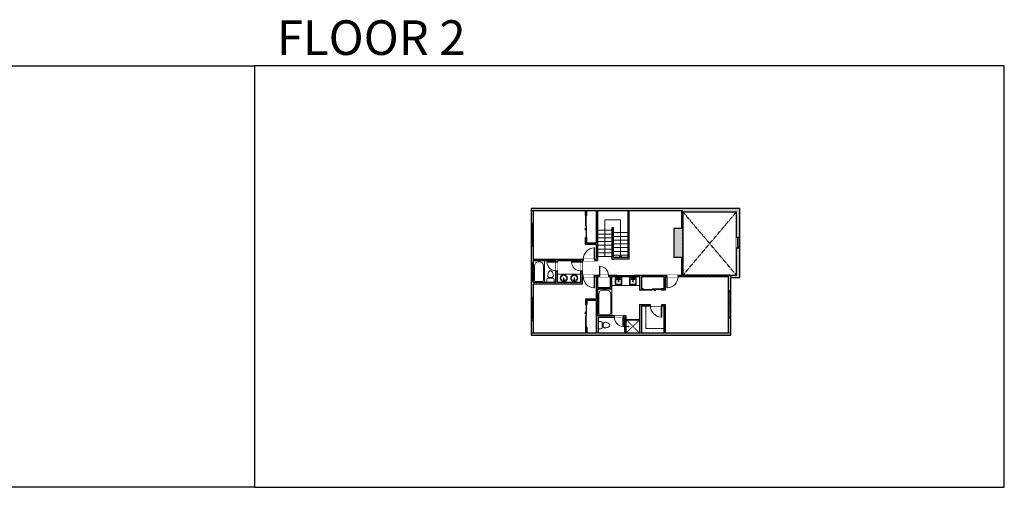
# Model space of a CAD drawing. Units: inches. Extents: x -1876 to 4124, y -2728 to -1480.
# Drawn here: x 1498 to 4124, y -2728 to -1480 of the extents above; entities that cross this region are included whole.
import ezdxf

# ---------------------------------------------------------------- set-up
doc = ezdxf.new("R2010")
doc.units = ezdxf.units.IN
doc.linetypes.add('Dash', pattern=[0.23622, 0.11811, -0.11811])
doc.layers.get('0').update_dxf_attribs({"color": 255})
doc.layers.get('Defpoints').update_dxf_attribs({"color": 6, "linetype": 'Dash'})
for name, color, linetype, lineweight in [('A-DOOR&WINDOWS', 4, 'Continuous', 9), ('A-OBJECT', 2, 'Continuous', 9), ('A-STAIRS', 1, 'Continuous', 15)]:
    doc.layers.add(name, color=color, linetype=linetype, lineweight=lineweight)
doc.layers.add('A-WALL', color=252, linetype='Continuous')
doc.styles.get("Standard").update_dxf_attribs({"font": 'arial.ttf'})

# ---------------------------------------------------------------- blocks, each defined once
blk = doc.blocks.new('*U76')
at = {"layer": 'A-OBJECT', "linetype": 'ByBlock', "lineweight": -2}
for p, q in [((-10, 162), (-10, 51)), ((10, 162), (10, 51))]:
    blk.add_line(p, q, dxfattribs=at)
for centre, radius, start, end in [((0, 0), 241, 90, 270), ((0, 0), 201, 165.30711, 14.69289), ((-95, 19), 105, 120.79274, 162.19039), ((0, -318), 452, 91.20673, 109.20864), ((-51, 162), 12.7, 360, 180), ((-51, 162), 12.7, 180, 360), ((0, 0), 20.6, 360, 180), ((0, 162), 9.52, 360, 180), ((0, 51), 9.52, 180, 360), ((0, 0), 241, 270, 90), ((0, -318), 452, 70.79136, 88.79327), ((51, 162), 12.7, 0, 180), ((51, 162), 12.7, 180, 360), ((95, 19), 105, 17.80961, 59.20726), ((0, 0), 20.6, 180, 360)]:
    blk.add_arc(centre, radius, start, end, dxfattribs=at)
blk = doc.blocks.new('blocks$0$Sink Kitchen-Island - 18_ x 18_-1226390-SUBSTRUCTURE Copy 1')
at = {"layer": 'A-OBJECT', "color": 0, "linetype": 'ByBlock', "lineweight": -2}
for p, q in [((229, 0), (-229, 0)), ((-229, 0), (-229, -457)), ((229, -457), (229, 0)), ((-229, -457), (229, -457)), ((-190, -165), (-190, -368)), ((-13, -114), (-140, -114)), ((-140, -419), (140, -419)), ((-13, -57), (-13, -178)), ((13, -57), (13, -178)), ((140, -114), (13, -114)), ((191, -368), (191, -165))]:
    blk.add_line(p, q, dxfattribs=at)
for centre, radius, start, end in [((-140, -165), 50.8, 90, 180), ((-140, -368), 50.8, 180, 270), ((-102, -57), 25.4, 0, 180), ((-102, -57), 25.4, 180, 0), ((0, -231), 25.4, 0, 180), ((0, -231), 25.4, 180, 0), ((0, -57), 12.7, 0, 180), ((0, -178), 12.7, 180, 0), ((102, -57), 25.4, 0, 180), ((102, -57), 25.4, 180, 0), ((140, -165), 50.8, 0, 90), ((140, -368), 50.8, 270, 0)]:
    blk.add_arc(centre, radius, start, end, dxfattribs=at)
blk = doc.blocks.new('*U236')
at = {"layer": 'A-OBJECT', "color": 0, "linetype": 'ByBlock', "lineweight": -2}
for p, q in [((1488, 767), (0, 767)), ((0, 767), (0, 0)), ((1132, 691), (178, 691)), ((1488, 0), (1488, 767)), ((76, 589), (76, 178)), ((178, 76), (1132, 76)), ((1411, 356), (1411, 411))]:
    blk.add_line(p, q, dxfattribs=at)
blk.add_lwpolyline([(1488, 0), (0, 0)], dxfattribs=at)
for centre, radius, start, end in [((178, 589), 102, 90, 180), ((1132, 411), 279, 0, 90), ((178, 178), 102, 180, 270), ((1132, 356), 279, 270, 0)]:
    blk.add_arc(centre, radius, start, end, dxfattribs=at)
blk = doc.blocks.new('*U234')
at = {"color": 0, "linetype": 'ByBlock', "lineweight": -2}
for p, q in [((2.8, 42.1), (101.2, 42.1)), ((101.2, 42.1), (101.2, 0)), ((101.2, 0), (0, 0))]:
    blk.add_line(p, q, dxfattribs=at)
at = {"color": 0, "linetype": 'ByBlock', "lineweight": -2, "transparency": 33554687}
blk.add_lwpolyline([(3.5, 2.7), (0, 0), (3.5, -2.7)], dxfattribs=at)
blk = doc.blocks.new('blocks$0$Toilet-Domestic-2D - Toilet-Domestic-2D-1228486-SUBSTRUCTURE Copy 1')
at = {"layer": 'A-OBJECT', "color": 0, "linetype": 'ByBlock', "lineweight": -2}
for p, q in [((-130, 698), (-154, 647)), ((-95, 749), (-130, 698)), ((-70, 774), (-95, 749)), ((-48, 787), (-70, 774)), ((-13, 799), (-48, 787)), ((13, 799), (-13, 799)), ((48, 787), (13, 799)), ((70, 774), (48, 787)), ((95, 749), (70, 774)), ((130, 698), (95, 749)), ((154, 647), (130, 698)), ((-253, 0), (-253, 196)), ((-186, 545), (-190, 495)), ((-190, 495), (-188, 469)), ((-188, 469), (-184, 444)), ((-172, 596), (-186, 545)), ((-184, 444), (-177, 418)), ((-177, 418), (-163, 393)), ((-154, 647), (-172, 596)), ((-163, 393), (-132, 368)), ((-159, 291), (159, 291)), ((-132, 368), (-97, 355)), ((-123, 291), (-132, 368)), ((-97, 355), (-25, 342)), ((-25, 342), (25, 342)), ((25, 342), (97, 355)), ((97, 355), (132, 368)), ((123, 291), (132, 368)), ((132, 368), (163, 393)), ((172, 596), (154, 647)), ((163, 393), (177, 418)), ((186, 545), (172, 596)), ((177, 418), (184, 444)), ((184, 444), (188, 469)), ((190, 495), (186, 545)), ((188, 469), (190, 495)), ((253, 196), (253, 0))]:
    blk.add_line(p, q, dxfattribs=at)
blk.add_lwpolyline([(253, 0), (-253, 0)], dxfattribs=at)
for centre, start, end in [((-159, 196), 90, 180), ((159, 196), 0, 90)]:
    blk.add_arc(centre, 94.6, start, end, dxfattribs=at)
blk = doc.blocks.new('shower')
at = {"color": 0, "linetype": 'ByBlock', "lineweight": -2, "ltscale": 10, "transparency": 33554687}
for p, q in [((-1.8, 0), (1.8, 0)), ((-1.8, -0.4), (-1.8, 0)), ((1.8, -0.4), (1.8, 0)), ((-1.8, -0.4), (1.8, -0.4)), ((-0.4, -18.5), (-0.4, -0.4)), ((0, -18.9), (0, -18.9)), ((0.4, -18.5), (0.4, -0.4))]:
    blk.add_line(p, q, dxfattribs=at)
for radius, start, end in [(2.97, 97.61702, 82.38298), (0.394, 180, 0)]:
    blk.add_arc((0, -18.5), radius, start, end, dxfattribs=at)
blk = doc.blocks.new('*U235')
at = {"layer": 'A-OBJECT', "color": 0, "linetype": 'ByBlock', "lineweight": -2}
for p, q in [((1824, 964), (0, 964)), ((0, 964), (0, 0)), ((76, 786), (76, 178)), ((1469, 888), (178, 888)), ((1824, 0), (1824, 964)), ((178, 76), (1469, 76)), ((1748, 356), (1748, 608))]:
    blk.add_line(p, q, dxfattribs=at)
blk.add_lwpolyline([(1824, 0), (0, 0)], dxfattribs=at)
for centre, radius, start, end in [((178, 786), 102, 90, 180), ((1469, 608), 279, 0, 90), ((178, 178), 102, 180, 270), ((1469, 356), 279, 270, 0)]:
    blk.add_arc(centre, radius, start, end, dxfattribs=at)
blk = doc.blocks.new('*U202')
blk.add_wipeout([(0, 30), (0, -195), (991, -195), (991, 30)]).dxf.layer = 'A-DOOR&WINDOWS'
at = {"color": 0, "linetype": 'ByBlock', "lineweight": -2, "transparency": 33554687}
blk.add_lwpolyline([(51, 989), (0, 989), (0, 0), (51, 0)], close=True, dxfattribs=at)
blk.add_arc((0, 0), 991, 0, 86.82115, dxfattribs=at)
at = {"layer": 'A-WALL', "transparency": 33554687}
for points in [[(0, 0), (0, -165)], [(991, 0), (991, -165)]]:
    blk.add_lwpolyline(points, dxfattribs=at)
blk = doc.blocks.new('*U200')
blk.add_wipeout([(0, 30), (0, -195), (1238, -195), (1238, 30)]).dxf.layer = 'A-DOOR&WINDOWS'
at = {"color": 0, "linetype": 'ByBlock', "lineweight": -2, "transparency": 33554687}
blk.add_lwpolyline([(51, 1237), (0, 1237), (0, 0), (51, 0)], close=True, dxfattribs=at)
blk.add_arc((0, 0), 1238, 0, 86.82115, dxfattribs=at)
at = {"layer": 'A-WALL', "transparency": 33554687}
for points in [[(0, 0), (0, -165)], [(1238, 0), (1238, -165)]]:
    blk.add_lwpolyline(points, dxfattribs=at)
blk = doc.blocks.new('*U83')
at = {"layer": 'A-DOOR&WINDOWS', "transparency": 33554687}
blk.add_hatch(color=9, dxfattribs=at).paths.add_polyline_path([(14, 12.2), (14, 13.2), (11, 12.7)], flags=0)
at = {"layer": 'A-DOOR&WINDOWS', "color": 9, "transparency": 33554687}
for p, q in [((14, 13.2), (11, 12.7)), ((23, 12.7), (11, 12.7)), ((11, 12.7), (14, 12.2)), ((14, 12.2), (14, 13.2))]:
    blk.add_line(p, q, dxfattribs=at)
at = {"layer": 'A-DOOR&WINDOWS', "color": 0, "linetype": 'ByBlock', "lineweight": -2, "transparency": 33554687}
for points in [[(-66.6, 9.9), (-66.6, 6.6), (0, 6.6), (0, 9.9)], [(0, 6.6), (0, 3.2), (66.6, 3.2), (66.6, 6.6)]]:
    blk.add_lwpolyline(points, close=True, dxfattribs=at)
at = {"layer": 'A-WALL', "transparency": 33554687}
for points in [[(-66.6, 2.1), (-66.6, 11)], [(66.6, 2.1), (66.6, 11)]]:
    blk.add_lwpolyline(points, dxfattribs=at)
blk = doc.blocks.new('*U84')
at = {"layer": 'A-DOOR&WINDOWS', "transparency": 33554687}
blk.add_hatch(color=9, dxfattribs=at).paths.add_polyline_path([(14, 12.2), (14, 13.2), (11, 12.7)], flags=0)
at = {"layer": 'A-DOOR&WINDOWS', "color": 9, "transparency": 33554687}
for p, q in [((14, 13.2), (11, 12.7)), ((23, 12.7), (11, 12.7)), ((11, 12.7), (14, 12.2)), ((14, 12.2), (14, 13.2))]:
    blk.add_line(p, q, dxfattribs=at)
at = {"layer": 'A-DOOR&WINDOWS', "color": 0, "linetype": 'ByBlock', "lineweight": -2, "transparency": 33554687}
for points in [[(-53.3, 9.9), (-53.3, 6.6), (0, 6.6), (0, 9.9)], [(0, 6.6), (0, 3.2), (53.3, 3.2), (53.3, 6.6)]]:
    blk.add_lwpolyline(points, close=True, dxfattribs=at)
at = {"layer": 'A-WALL', "transparency": 33554687}
for points in [[(-53.3, 2.1), (-53.3, 11)], [(53.3, 2.1), (53.3, 11)]]:
    blk.add_lwpolyline(points, dxfattribs=at)
blk = doc.blocks.new('*U237')
at = {"color": 252}
blk.add_wipeout([(25.5, 0), (25.5, -6), (-22.5, -6), (-22.5, 0)], dxfattribs=at)
at = {"color": 4}
for points in [[(3, -6), (3, -3.7), (3, -3.7), (3, -2.3), (3, -2.3), (3, 0), (0, 0), (0, -6)], [(22.5, -6), (22.5, -3.7), (22.5, -3.7), (22.5, -2.3), (22.5, -2.3), (22.5, 0), (25.5, 0), (25.5, -6)], [(-19.5, -6), (-19.5, -3.7), (-19.5, -3.7), (-19.5, -2.3), (-19.5, -2.3), (-19.5, 0), (-22.5, 0), (-22.5, -6)], [(0, -6), (0, -3.7), (0, -3.7), (0, -2.3), (0, -2.3), (0, 0), (3, 0), (3, -6)]]:
    blk.add_lwpolyline(points, close=True, dxfattribs=at)
at = {"color": 9}
for points in [[(3, 0), (22.5, 0)], [(0, 0), (-19.5, 0)], [(0, -6), (-19.5, -6)], [(3, -6), (22.5, -6)]]:
    blk.add_lwpolyline(points, dxfattribs=at)
for points in [[(0, -3), (-19.5, -3), (-19.5, -3), (0, -3)], [(3, -3), (22.5, -3), (22.5, -3), (3, -3)]]:
    blk.add_lwpolyline(points, close=True, dxfattribs=at)
at = {"layer": 'A-WALL'}
for points in [[(25.5, 0), (25.5, -6)], [(-22.5, 0), (-22.5, -6)]]:
    blk.add_lwpolyline(points, dxfattribs=at)
blk = doc.blocks.new('*U238')
at = {"color": 252}
blk.add_wipeout([(31.5, 0), (31.5, -6), (-28.5, -6), (-28.5, 0)], dxfattribs=at)
at = {"color": 4}
for points in [[(3, -6), (3, -3.7), (3, -3.7), (3, -2.3), (3, -2.3), (3, 0), (0, 0), (0, -6)], [(28.5, -6), (28.5, -3.7), (28.5, -3.7), (28.5, -2.3), (28.5, -2.3), (28.5, 0), (31.5, 0), (31.5, -6)], [(-25.5, -6), (-25.5, -3.7), (-25.5, -3.7), (-25.5, -2.3), (-25.5, -2.3), (-25.5, 0), (-28.5, 0), (-28.5, -6)], [(0, -6), (0, -3.7), (0, -3.7), (0, -2.3), (0, -2.3), (0, 0), (3, 0), (3, -6)]]:
    blk.add_lwpolyline(points, close=True, dxfattribs=at)
at = {"color": 9}
for points in [[(3, 0), (28.5, 0)], [(0, 0), (-25.5, 0)], [(0, -6), (-25.5, -6)], [(3, -6), (28.5, -6)]]:
    blk.add_lwpolyline(points, dxfattribs=at)
for points in [[(0, -3), (-25.5, -3), (-25.5, -3), (0, -3)], [(3, -3), (28.5, -3), (28.5, -3), (3, -3)]]:
    blk.add_lwpolyline(points, close=True, dxfattribs=at)
at = {"layer": 'A-WALL'}
for points in [[(31.5, 0), (31.5, -6)], [(-28.5, 0), (-28.5, -6)]]:
    blk.add_lwpolyline(points, dxfattribs=at)
blk = doc.blocks.new('*U239')
at = {"color": 252}
blk.add_wipeout([(37.5, 0), (37.5, -6), (-34.5, -6), (-34.5, 0)], dxfattribs=at)
at = {"color": 4}
for points in [[(3, -6), (3, -3.7), (3, -3.7), (3, -2.3), (3, -2.3), (3, 0), (0, 0), (0, -6)], [(34.5, -6), (34.5, -3.7), (34.5, -3.7), (34.5, -2.3), (34.5, -2.3), (34.5, 0), (37.5, 0), (37.5, -6)], [(-31.5, -6), (-31.5, -3.7), (-31.5, -3.7), (-31.5, -2.3), (-31.5, -2.3), (-31.5, 0), (-34.5, 0), (-34.5, -6)], [(0, -6), (0, -3.7), (0, -3.7), (0, -2.3), (0, -2.3), (0, 0), (3, 0), (3, -6)]]:
    blk.add_lwpolyline(points, close=True, dxfattribs=at)
at = {"color": 9}
for points in [[(3, 0), (34.5, 0)], [(0, 0), (-31.5, 0)], [(0, -6), (-31.5, -6)], [(3, -6), (34.5, -6)]]:
    blk.add_lwpolyline(points, dxfattribs=at)
for points in [[(0, -3), (-31.5, -3), (-31.5, -3), (0, -3)], [(3, -3), (34.5, -3), (34.5, -3), (3, -3)]]:
    blk.add_lwpolyline(points, close=True, dxfattribs=at)
at = {"layer": 'A-WALL'}
for points in [[(37.5, 0), (37.5, -6)], [(-34.5, 0), (-34.5, -6)]]:
    blk.add_lwpolyline(points, dxfattribs=at)
blk = doc.blocks.new('*U240')
at = {"color": 0, "linetype": 'ByBlock', "lineweight": -2}
blk.add_lwpolyline([(-118.9, 0), (-118.9, -24), (-24, -24), (-24, -143.8), (0, -143.8), (0, 0), (-118.9, 0)], dxfattribs=at)
blk = doc.blocks.new('*U246')
at = {"color": 252}
blk.add_wipeout([(28, 0), (28, -9), (0, -9), (0, 0)], dxfattribs=at)
at = {"color": 4}
for points in [[(3, -6), (3, -3.7), (3, -3.7), (3, -2.3), (3, -2.3), (3, 0), (0, 0), (0, -6)], [(25, -6), (25, -3.7), (25, -3.7), (25, -2.3), (25, -2.3), (25, 0), (28, 0), (28, -6)]]:
    blk.add_lwpolyline(points, close=True, dxfattribs=at)
at = {"color": 9}
for points in [[(3, 0), (25, 0)], [(3, -6), (25, -6)]]:
    blk.add_lwpolyline(points, dxfattribs=at)
blk.add_lwpolyline([(3, -3), (25, -3), (25, -3), (3, -3)], close=True, dxfattribs=at)
at = {"layer": 'A-WALL'}
for points in [[(0, 0), (0, -9)], [(28, 0), (28, -9)]]:
    blk.add_lwpolyline(points, dxfattribs=at)

msp = doc.modelspace()

# ---------------------------------------------------------------- hatches: boundary and pattern name
at = {"layer": 'A-WALL'}
h = msp.add_hatch(color=256, dxfattribs=at)
h.dxf.hatch_style = 1
h.paths.add_polyline_path([(2861.9, -1983.9), (2861.9, -2024.3), (2867.9, -2024.3), (2867.9, -1989.9), (3006.7, -1989.9), (3006.7, -2001.1), (3010.7, -2001.1), (3010.7, -1989.9), (3035.5, -1989.9), (3035.5, -2075.8), (3010.7, -2075.8), (3010.7, -2061.1), (3008.7, -2061.1), (3006.7, -2061.1), (3006.7, -2079.8), (3035.5, -2079.8), (3035.5, -2118.8), (3031.2, -2118.8), (3031.2, -2122.8), (3039.5, -2122.8), (3039.5, -1989.9), (3263.1, -1989.9), (3263.1, -1992.9), (3409.6, -1992.9), (3409.6, -2061.3), (3418.6, -2061.3), (3418.6, -1983.9)])
h.paths.add_polyline_path([(3409.6, -2089.3), (3409.6, -2161.5), (3388.7, -2161.5), (3254, -2161.5), (3254, -2165.5), (3388.7, -2165.5), (3388.7, -2203.8), (3394.7, -2203.8), (3394.7, -2167.5), (3418.6, -2167.5), (3418.6, -2089.3)])
h.paths.add_polyline_path([(3219.6, -2315.4), (3219.6, -2239.5), (3210.3, -2239.5), (3210.3, -2243.5), (3215.6, -2243.5), (3215.6, -2315.4), (3156.2, -2315.4), (3156.2, -2243.5), (3168.2, -2243.5), (3180.3, -2243.5), (3180.3, -2239.5), (3151.2, -2239.5), (3151.2, -2315.4), (3115.8, -2315.4), (3115.8, -2270.2), (3108.2, -2270.2), (3108.2, -2274.2), (3111.8, -2274.2), (3111.8, -2315.4), (3040.5, -2315.4), (3040.5, -2274.2), (3084.2, -2274.2), (3084.2, -2270.2), (3039.5, -2270.2), (3039.5, -2198.4), (3077.4, -2198.4), (3077.4, -2165.5), (3151.2, -2165.5), (3151.2, -2201.8), (3160.6, -2201.8), (3160.6, -2197.8), (3156.2, -2197.8), (3156.2, -2165.5), (3215.6, -2165.5), (3215.6, -2197.8), (3208.6, -2197.8), (3208.6, -2199.8), (3208.6, -2201.8), (3219.6, -2201.8), (3219.6, -2165.5), (3224, -2165.5), (3224, -2161.5), (3136.7, -2161.5), (3136.7, -2163.5), (3090.5, -2163.5), (3090.5, -2161.5), (3068.2, -2161.5), (3068.2, -2165.5), (3073.4, -2165.5), (3073.4, -2194.4), (3039.5, -2194.4), (3039.5, -2165.5), (3044.2, -2165.5), (3044.2, -2161.5), (3031.2, -2161.5), (3031.2, -2165.5), (3035.5, -2165.5), (3035.5, -2225.5), (3006.7, -2225.5), (3006.7, -2239.9), (3010.7, -2239.9), (3010.7, -2229.5), (3035.5, -2229.5), (3035.5, -2315.4), (3010.7, -2315.4), (3010.7, -2299.9), (3006.7, -2299.9), (3006.7, -2315.4), (2867.9, -2315.4), (2867.9, -2280.3), (2861.9, -2280.3), (2861.9, -2321.4), (3394.7, -2321.4), (3394.7, -2275.8), (3388.7, -2275.8), (3388.7, -2315.4)])
h.paths.add_polyline_path([(2861.9, -2176), (2861.9, -2220.3), (2867.9, -2220.3), (2867.9, -2185.3), (2997.8, -2185.3), (2997.8, -2165.5), (3001.2, -2165.5), (3001.2, -2161.5), (2997.8, -2161.5), (2997.8, -2149.9), (2993.8, -2149.9), (2993.8, -2181.3), (2932.3, -2181.3), (2932.3, -2149.9), (2928.3, -2149.9), (2928.3, -2181.3), (2867.9, -2181.3), (2867.9, -2176)])
h.paths.add_polyline_path([(2861.9, -2084.3), (2861.9, -2128), (2867.9, -2128), (2867.9, -2122.8), (2898.1, -2122.8), (2928.3, -2122.8), (2928.3, -2125.9), (2932.3, -2125.9), (2932.3, -2122.8), (2993.8, -2122.8), (2993.8, -2125.9), (2997.8, -2125.9), (2997.8, -2122.8), (3001.2, -2122.8), (3001.2, -2118.8), (2867.9, -2118.8), (2867.9, -2084.3)])
h.paths.add_polyline_path([(3243.1, -2037), (3243.1, -2114.8), (3267.1, -2114.8), (3267.1, -2037)], flags=17)

# ---------------------------------------------------------------- linework, layer by layer
at = {"layer": 'A-OBJECT', "transparency": 33554687}
for p, q in [((2932.3, -2158.9), (2993.8, -2158.9)), ((3077.4, -2189.1), (3151.2, -2189.1))]:
    msp.add_line(p, q, dxfattribs=at)
at = {"layer": 'A-OBJECT', "linetype": 'Dash', "transparency": 33554687}
for p, q in [((3115.8, -2315.4), (3151.2, -2281)), ((3151.2, -2315.4), (3115.8, -2281))]:
    msp.add_line(p, q, dxfattribs=at)
at = {"layer": 'A-STAIRS'}
for p, q in [((3039.5, -2041.8), (3077.5, -2041.8)), ((3119.6, -2048.1), (3081.5, -2048.1)), ((3039.5, -2051.8), (3077.5, -2051.8)), ((3039.5, -2061.8), (3077.5, -2061.8)), ((3039.5, -2071.8), (3077.5, -2071.8)), ((3119.6, -2058.1), (3081.5, -2058.1)), ((3119.6, -2068.1), (3081.5, -2068.1)), ((3039.5, -2081.8), (3077.5, -2081.8)), ((3039.5, -2091.8), (3077.5, -2091.8)), ((3119.6, -2078.1), (3081.5, -2078.1)), ((3119.6, -2088.1), (3081.5, -2088.1)), ((3119.6, -2098.1), (3081.5, -2098.1)), ((3039.5, -2101.8), (3077.5, -2101.8)), ((3039.5, -2111.8), (3077.5, -2111.8)), ((3119.6, -2108.1), (3081.5, -2108.1))]:
    msp.add_line(p, q, dxfattribs=at)
at = {"layer": 'A-WALL'}
for p, q in [((3418.6, -1983.9), (2861.9, -1983.9)), ((2861.9, -1983.9), (2861.9, -2321.4)), ((2867.9, -1989.9), (2867.9, -2118.8)), ((3006.7, -1989.9), (2867.9, -1989.9)), ((3006.7, -2001.1), (3006.7, -1989.9)), ((3035.5, -1989.9), (3010.7, -1989.9)), ((3010.7, -2001.1), (3010.7, -1989.9)), ((3035.5, -1989.9), (3035.5, -2075.8)), ((3263.1, -1989.9), (3039.5, -1989.9)), ((3039.5, -1989.9), (3039.5, -2122.8)), ((3119.6, -1989.9), (3119.6, -2114.7)), ((3123.6, -2118.7), (3123.6, -1989.9)), ((3263.1, -1989.9), (3263.1, -2037)), ((3263.1, -1992.9), (3409.6, -1992.9)), ((3267.1, -1992.9), (3267.1, -2161.5)), ((3409.6, -2161.5), (3409.6, -1992.9)), ((3418.6, -2167.5), (3418.6, -1983.9)), ((3006.7, -2001.1), (3010.7, -2001.1)), ((2861.9, -2024.3), (2867.9, -2024.3)), ((3081.5, -2035.3), (3077.5, -2035.3)), ((3077.5, -2035.3), (3077.5, -2118.7)), ((3081.5, -2114.7), (3081.5, -2035.3)), ((3267.1, -2037), (3243.1, -2037)), ((3243.1, -2037), (3243.1, -2114.8)), ((3006.7, -2079.8), (3006.7, -2061.1)), ((3010.7, -2061.1), (3006.7, -2061.1)), ((3010.7, -2075.8), (3010.7, -2061.1)), ((3409.6, -2061.3), (3418.6, -2061.3)), ((2867.9, -2084.3), (2861.9, -2084.3)), ((3035.5, -2079.8), (3006.7, -2079.8)), ((3035.5, -2075.8), (3010.7, -2075.8)), ((3035.5, -2079.8), (3035.5, -2118.8)), ((3418.6, -2089.3), (3409.6, -2089.3)), ((2867.9, -2118.8), (3035.5, -2118.8)), ((2867.9, -2122.8), (2928.3, -2122.8)), ((2867.9, -2122.8), (2867.9, -2181.3)), ((2928.3, -2181.3), (2928.3, -2122.8)), ((2932.3, -2181.3), (2932.3, -2122.8)), ((2932.3, -2122.8), (2993.8, -2122.8)), ((2993.8, -2122.8), (2993.8, -2181.3)), ((2997.8, -2122.8), (2997.8, -2161.5)), ((2997.8, -2122.8), (3039.5, -2122.8)), ((3077.5, -2118.7), (3081.5, -2118.7)), ((3119.6, -2114.7), (3081.5, -2114.7)), ((3123.6, -2118.7), (3081.5, -2118.7)), ((3267.1, -2114.8), (3243.1, -2114.8)), ((3263.1, -2114.8), (3263.1, -2161.5)), ((2861.9, -2128), (2867.9, -2128)), ((2867.9, -2176), (2861.9, -2176)), ((2997.8, -2161.5), (3090.5, -2161.5)), ((2997.8, -2165.5), (3035.5, -2165.5)), ((2997.8, -2165.5), (2997.8, -2185.3)), ((3035.5, -2165.5), (3024.1, -2165.5)), ((3035.5, -2165.5), (3035.5, -2225.5)), ((3039.5, -2165.5), (3039.5, -2194.4)), ((3039.5, -2165.5), (3073.4, -2165.5)), ((3073.4, -2194.4), (3073.4, -2165.5)), ((3077.4, -2198.4), (3077.4, -2165.5)), ((3077.4, -2165.5), (3151.2, -2165.5)), ((3090.5, -2163.5), (3090.5, -2161.5)), ((3136.7, -2163.5), (3090.5, -2163.5)), ((3136.7, -2161.5), (3136.7, -2163.5)), ((3136.7, -2161.5), (3388.7, -2161.5)), ((3151.2, -2165.5), (3151.2, -2201.8)), ((3156.2, -2165.5), (3156.2, -2197.8)), ((3156.2, -2165.5), (3215.6, -2165.5)), ((3215.6, -2165.5), (3215.6, -2197.8)), ((3219.6, -2165.5), (3219.6, -2201.8)), ((3219.6, -2165.5), (3388.7, -2165.5)), ((3388.7, -2161.5), (3409.6, -2161.5)), ((3388.7, -2315.4), (3388.7, -2165.5)), ((3394.7, -2321.4), (3394.7, -2167.5)), ((3394.7, -2167.5), (3418.6, -2167.5)), ((2928.3, -2181.3), (2867.9, -2181.3)), ((2997.8, -2185.3), (2867.9, -2185.3)), ((2867.9, -2185.3), (2867.9, -2315.4)), ((2993.8, -2181.3), (2932.3, -2181.3)), ((3039.5, -2194.4), (3073.4, -2194.4)), ((3039.5, -2198.4), (3077.4, -2198.4)), ((3039.5, -2198.4), (3039.5, -2270.2)), ((3160.6, -2201.8), (3151.2, -2201.8)), ((3160.6, -2197.8), (3156.2, -2197.8)), ((3160.6, -2201.8), (3160.6, -2197.8)), ((3215.6, -2197.8), (3208.6, -2197.8)), ((3208.6, -2197.8), (3208.6, -2201.8)), ((3219.6, -2201.8), (3208.6, -2201.8)), ((3394.7, -2203.8), (3388.7, -2203.8)), ((2861.9, -2220.3), (2867.9, -2220.3)), ((3035.5, -2225.5), (3006.7, -2225.5)), ((3006.7, -2225.5), (3006.7, -2239.9)), ((3035.5, -2229.5), (3010.7, -2229.5)), ((3010.7, -2229.5), (3010.7, -2239.9)), ((3035.5, -2229.5), (3035.5, -2315.4)), ((3010.7, -2239.9), (3006.7, -2239.9)), ((3151.2, -2239.5), (3219.6, -2239.5)), ((3151.2, -2239.5), (3151.2, -2315.4)), ((3156.2, -2243.5), (3215.6, -2243.5)), ((3156.2, -2243.5), (3156.2, -2315.4)), ((3215.6, -2243.5), (3215.6, -2315.4)), ((3219.6, -2239.5), (3219.6, -2315.4)), ((2867.9, -2280.3), (2861.9, -2280.3)), ((3115.8, -2270.2), (3039.5, -2270.2)), ((3111.8, -2274.2), (3040.5, -2274.2)), ((3040.5, -2274.2), (3040.5, -2315.4)), ((3111.8, -2315.4), (3111.8, -2274.2)), ((3115.8, -2315.4), (3115.8, -2270.2)), ((3115.8, -2280), (3151.2, -2280)), ((3115.8, -2281), (3151.2, -2281)), ((3388.7, -2275.8), (3394.7, -2275.8)), ((3006.7, -2299.9), (3010.7, -2299.9)), ((3006.7, -2299.9), (3006.7, -2315.4)), ((3010.7, -2299.9), (3010.7, -2315.4)), ((2861.9, -2321.4), (3394.7, -2321.4)), ((2867.9, -2315.4), (3006.7, -2315.4)), ((3010.7, -2315.4), (3035.5, -2315.4)), ((3040.5, -2315.4), (3111.8, -2315.4)), ((3115.8, -2315.4), (3151.2, -2315.4)), ((3156.2, -2315.4), (3215.6, -2315.4)), ((3219.6, -2315.4), (3388.7, -2315.4))]:
    msp.add_line(p, q, dxfattribs=at)
at = {"layer": 'A-WALL', "linetype": 'Dash'}
for p, q in [((3267.1, -2161.5), (3409.6, -1992.9)), ((3409.6, -2161.5), (3267.1, -1992.9))]:
    msp.add_line(p, q, dxfattribs=at)
at = {"layer": 'Defpoints', "color": 255, "linetype": 'Continuous', "elevation": 0}
for points in [[(124, -1602.6), (2124, -1602.6), (2124, -2727.6), (124, -2727.6)], [(2124, -2727.6), (4124, -2727.6), (4124, -1602.6), (2124, -1602.6)]]:
    msp.add_lwpolyline(points, close=True, dxfattribs=at)

# ---------------------------------------------------------------- block references
at = {"layer": 'A-DOOR&WINDOWS', "transparency": 33554687, "yscale": 0.4506616870520158, "zscale": 0.4506616870520158}
for name, p, xscale, rotation in [('*U83', (3011.6, -2031.1), -0.4506616870520158, 90), ('*U84', (3184.6, -2196.9), -0.4506616870520158, 180), ('*U83', (3011.6, -2269.9), 0.4506616870520158, 90)]:
    msp.add_blockref(name, p, dxfattribs=dict(at, xscale=xscale, rotation=rotation))
at = {"layer": 'A-OBJECT', "transparency": 33554687}
for name, p, xscale, yscale, zscale, rotation in [('*U236', (2898.1, -2181.3), 0.03935794656299858, 0.03935794656299858, 0.03935794656299858, 90), ('*U76', (2949.1, -2169.7), 0.03935794656299858, 0.03935794656299858, 0.03935794656299858, 180), ('*U76', (2977.1, -2169.7), -0.03935794656299858, 0.03935794656299858, 0.03935794656299858, 180), ('*U235', (3077.4, -2270.2), 0.03935794656299858, 0.03935794656299858, 0.03935794656299858, 90), ('blocks$0$Toilet-Domestic-2D - Toilet-Domestic-2D-1228486-SUBSTRUCTURE Copy 1', (3040.5, -2294.8), -0.03935794656299858, 0.03935794656299858, 0.03935794656299858, 270), ('shower', (3115.8, -2298.2), -0.3257855526555515, 0.3257855526555515, 0.3257855526555515, 90)]:
    msp.add_blockref(name, p, dxfattribs=dict(at, xscale=xscale, yscale=yscale, zscale=zscale, rotation=rotation))
at = {"layer": 'A-OBJECT', "transparency": 33554687, "yscale": 0.03935794656299858, "zscale": 0.03935794656299858}
for p, xscale in [((3095.1, -2168.9), -0.03935794656299858), ((3133.5, -2168.9), 0.03935794656299858)]:
    msp.add_blockref('blocks$0$Sink Kitchen-Island - 18_ x 18_-1226390-SUBSTRUCTURE Copy 1', p, dxfattribs=dict(at, xscale=xscale))
at = {"layer": 'A-STAIRS', "rotation": 90}
msp.add_blockref('*U234', (3100.5, -2114.7), dxfattribs=at)

# ---------------------------------------------------------------- texts
at = {"layer": 'Defpoints', "linetype": 'Continuous', "insert": (2124, -1573.9, 0), "char_height": 92.408, "width": 623.405, "attachment_point": 7}
msp.add_mtext('\\pxqc;FLOOR 2', dxfattribs=at)

# ---------------------------------------------------------------- next in the draw order: block references
at = {"layer": 'A-DOOR&WINDOWS'}
for name, p, rotation in [('*U238', (2861.9, -2055.8), 90), ('*U246', (3418.6, -2061.3), 270), ('*U237', (2861.9, -2153.5), 90), ('*U239', (3388.7, -2241.3), 90), ('*U238', (2861.9, -2251.8), 90)]:
    msp.add_blockref(name, p, dxfattribs=dict(at, rotation=rotation))
at = {"layer": 'A-DOOR&WINDOWS', "transparency": 33554687, "yscale": 0.02422732627077181, "zscale": 0.02422732627077181}
for name, p, xscale, rotation in [('*U202', (2928.3, -2125.9), -0.02422732627077181, 90), ('*U202', (2993.8, -2125.9), -0.02422732627077181, 90), ('*U200', (3224, -2165.5), -0.02422732627077181, 180), ('*U200', (3210.3, -2243.5), 0.02422732627077181, 180), ('*U202', (3108.2, -2274.2), 0.02422732627077181, 180)]:
    msp.add_blockref(name, p, dxfattribs=dict(at, xscale=xscale, rotation=rotation))
at = {"layer": 'A-DOOR&WINDOWS', "transparency": 33554687, "xscale": 0.02422732627077181, "yscale": 0.02422732627077181, "zscale": 0.02422732627077181}
msp.add_blockref('*U202', (3044.2, -2161.5), dxfattribs=at)

# ---------------------------------------------------------------- next in the draw order: block references
at = {"layer": 'A-DOOR&WINDOWS', "transparency": 33554687, "xscale": -0.02422732627077181, "yscale": 0.02422732627077181, "zscale": 0.02422732627077181}
msp.add_blockref('*U200', (3031.2, -2118.8), dxfattribs=at)
at = {"layer": 'A-DOOR&WINDOWS', "transparency": 33554687, "xscale": 0.02422732627077181, "yscale": 0.02422732627077181, "zscale": 0.02422732627077181, "rotation": 180}
msp.add_blockref('*U200', (3031.2, -2165.5), dxfattribs=at)
at = {"layer": 'A-OBJECT', "transparency": 33554687, "xscale": -0.03935794656299858, "yscale": 0.03935794656299858, "zscale": 0.03935794656299858, "rotation": 359.9999999999922}
msp.add_blockref('blocks$0$Toilet-Domestic-2D - Toilet-Domestic-2D-1228486-SUBSTRUCTURE Copy 1', (2913.9, -2181.3), dxfattribs=at)
at = {"layer": 'A-OBJECT', "linetype": 'Dash', "xscale": 0.5, "yscale": 0.5, "zscale": 0.5, "rotation": 180}
msp.add_blockref('*U240', (3156.2, -2315.4), dxfattribs=at)

# ---------------------------------------------------------------- next in the draw order: linework, layer by layer
at = {"layer": 'Defpoints'}
msp.add_lwpolyline([(2861.9, -2315.4), (3394.7, -2315.4), (3394.7, -2161.5), (3267.1, -2161.5), (3267.1, -1989.9), (2861.9, -1989.9), (2861.9, -2315.4)], dxfattribs=at)

doc.saveas('drawing.dxf')
